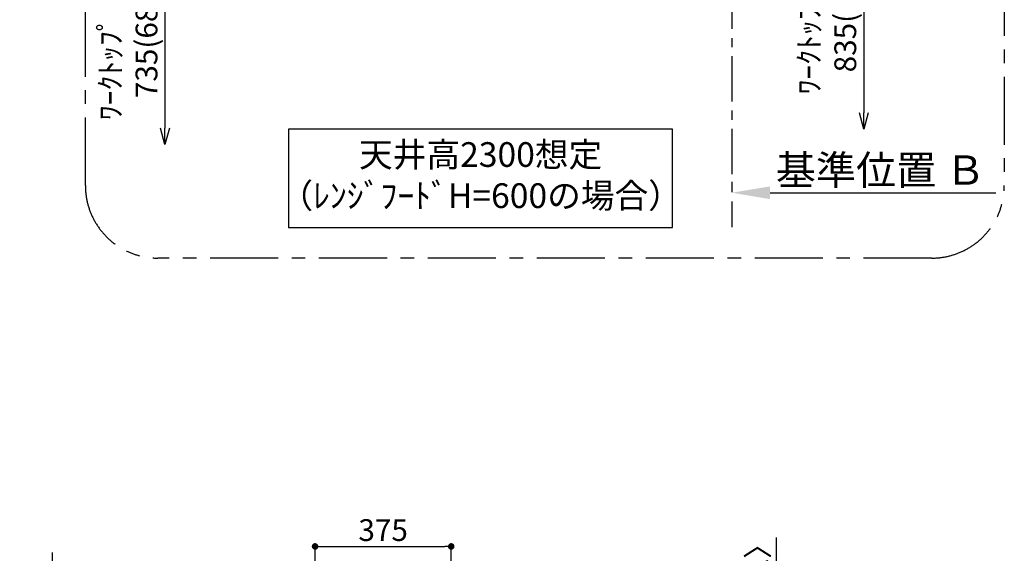
# Model space of a CAD drawing. Extents: x 55896 to 82369, y -33085 to -24215.
# Drawn here: x 61672 to 64384, y -28146 to -26675 of the extents above; entities that cross this region are included whole.
import ezdxf

# ---------------------------------------------------------------- set-up
doc = ezdxf.new("R2010")
doc.units = 0
doc.header["$LTSCALE"] = 50
doc.header["$MEASUREMENT"] = 0
doc.linetypes.add('CENTER', pattern=[2, 1.25, -0.25, 0.25, -0.25])
doc.layers.get('0').update_dxf_attribs({"linetype": 'CONTINUOUS'})
doc.layers.get('DEFPOINTS').update_dxf_attribs({"color": 146, "linetype": 'CONTINUOUS'})
for name, color, linetype in [('111-壁仕上', 3, 'CONTINUOUS'), ('160-文字', 254, 'CONTINUOUS'), ('166-寸法B', 11, 'CONTINUOUS'), ('180-補助', 161, 'CONTINUOUS')]:
    doc.layers.add(name, color=color, linetype=linetype)
doc.styles.add('KH001', font='txt')
doc.dimstyles.new('KH1xx030', dxfattribs={"dimscale": 30, "dimtxt": 2, "dimasz": 0.6, "dimexe": 0.3, "dimexo": 1.2, "dimgap": 0.5, "dimtad": 3, "dimdec": 1, "dimdsep": 46, "dimlunit": 6, "dimtxsty": 'KH001', "dimblk": 'DOT', "dimcen": 1, "dimdle": 1, "dimclrd": 256, "dimclre": 256, "dimclrt": 256, "dimadec": 0, "dimazin": 0, "dimtfac": 1, "dimtdec": 1, "dimtix": 1, "dimtmove": 2, "dimatfit": 3, "dimldrblk": 'CLOSEDBLANK', "dimfxl": 1, "dimtolj": 1, "dimtzin": 0, "dimlwd": -1, "dimlwe": -1, "dimarcsym": 0})

# ---------------------------------------------------------------- blocks, each defined once
blk = doc.blocks.new('_Dot')
at = {"color": 0, "linetype": 'ByBlock', "lineweight": -2}
blk.add_line((-0.5, 0), (-1, 0), dxfattribs=at)
at = {"color": 0, "linetype": 'ByBlock', "const_width": 0.5}
blk.add_lwpolyline([(-0.25, 0, 1), (0.25, 0, 1)], format="xyb", close=True, dxfattribs=at)
blk = doc.blocks.new('*D161')
at = {"layer": '166-寸法B', "transparency": 16777216}
for p, q in [((62485.6, -28561), (62485.6, -28118)), ((62860.6, -28561), (62860.6, -28118)), ((62503.6, -28127), (62842.6, -28127))]:
    blk.add_line(p, q, dxfattribs=at)
at = {"layer": 'DEFPOINTS', "color": 0, "transparency": 16777216}
for p in [(62860.6, -28127), (62485.6, -28597), (62860.6, -28597)]:
    blk.add_point(p, dxfattribs=at)
at = {"layer": '166-寸法B', "transparency": 16777216, "xscale": 18, "yscale": 18, "zscale": 18, "rotation": 180}
blk.add_blockref('_Dot', (62485.6, -28127), dxfattribs=at)
at = {"layer": '166-寸法B', "transparency": 16777216, "xscale": 18, "yscale": 18, "zscale": 18}
blk.add_blockref('_Dot', (62860.6, -28127), dxfattribs=at)
at = {"layer": '166-寸法B', "transparency": 16777216, "insert": (62673.1, -28082), "char_height": 60, "attachment_point": 5, "style": 'KH001'}
blk.add_mtext('\\A1;375', dxfattribs=at)
blk = doc.blocks.new('_ClosedBlank')
at = {"color": 0, "linetype": 'ByBlock', "lineweight": -2}
for p, q in [((-1, 0.167), (0, 0)), ((-1, 0.167), (-1, -0.167)), ((0, 0), (-1, -0.167))]:
    blk.add_line(p, q, dxfattribs=at)
blk = doc.blocks.new('*D166')
at = {"layer": '166-寸法B', "transparency": 16777216}
for p, q in [((61761.6, -28144.1), (61761.6, -28597)), ((61761.6, -28579), (61761.6, -28561)), ((62159.1, -28597), (61752.6, -28597)), ((62159.1, -28602), (61752.6, -28602)), ((61761.6, -28602), (61761.6, -28597)), ((61761.6, -28602), (61761.6, -28597)), ((61761.6, -28620), (61761.6, -28638))]:
    blk.add_line(p, q, dxfattribs=at)
at = {"layer": 'DEFPOINTS', "color": 0, "transparency": 16777216}
for p in [(61761.6, -28597), (62195.1, -28597), (62195.1, -28602)]:
    blk.add_point(p, dxfattribs=at)
at = {"layer": '166-寸法B', "transparency": 16777216, "xscale": 18, "yscale": 18, "zscale": 18}
for p, rotation in [((61761.6, -28597), 270), ((61761.6, -28602), 90)]:
    blk.add_blockref('_Dot', p, dxfattribs=dict(at, rotation=rotation))
at = {"layer": '166-寸法B', "transparency": 16777216, "insert": (61711.5, -28348.5), "char_height": 60, "attachment_point": 5, "rotation": 90, "style": 'KH001'}
blk.add_mtext('\\A1;5〈ｸﾘｱﾗﾝｽ〉', dxfattribs=at)
blk = doc.blocks.new('*D172')
at = {"layer": '166-寸法B', "transparency": 16777216}
for p, q in [((63755.1, -28102.3), (63755.1, -28569.8)), ((63755.1, -28551.8), (63755.1, -28533.8)), ((64194.4, -28569.8), (63746.1, -28569.8)), ((64194.4, -28574.8), (63746.1, -28574.8)), ((63755.1, -28574.8), (63755.1, -28569.8)), ((63755.1, -28574.8), (63755.1, -28569.8)), ((63755.1, -28592.8), (63755.1, -28610.8))]:
    blk.add_line(p, q, dxfattribs=at)
at = {"layer": 'DEFPOINTS', "color": 0, "transparency": 16777216}
for p in [(63755.1, -28569.8), (64230.4, -28569.8), (64230.4, -28574.8)]:
    blk.add_point(p, dxfattribs=at)
at = {"layer": '166-寸法B', "transparency": 16777216, "xscale": 18, "yscale": 18, "zscale": 18}
for p, rotation in [((63755.1, -28569.8), 270), ((63755.1, -28574.8), 90)]:
    blk.add_blockref('_Dot', p, dxfattribs=dict(at, rotation=rotation))
at = {"layer": '166-寸法B', "transparency": 16777216, "insert": (63705, -28306.7), "char_height": 60, "attachment_point": 5, "rotation": 90, "style": 'KH001'}
blk.add_mtext('\\A1;5〈ｸﾘｱﾗﾝｽ〉', dxfattribs=at)
blk = doc.blocks.new('_DotSmall')
at = {"color": 0, "linetype": 'ByBlock', "const_width": 0.5}
blk.add_lwpolyline([(-0.0625, 0, 1), (0.0625, 0, 1)], format="xyb", close=True, dxfattribs=at)
blk = doc.blocks.new('_Open30')
at = {"color": 0, "linetype": 'ByBlock', "lineweight": -2}
for p, q in [((-1, 0.268), (0, 0)), ((0, 0), (-1, -0.268)), ((0, 0), (-1, 0))]:
    blk.add_line(p, q, dxfattribs=at)
blk = doc.blocks.new('*D184')
at = {"layer": '166-寸法B', "transparency": 16777216}
for p, q in [((62072.3, -26451.1), (62072.3, -26974.1)), ((62367.5, -26481.1), (62063.3, -26481.1))]:
    blk.add_line(p, q, dxfattribs=at)
at = {"layer": 'DEFPOINTS', "color": 0, "transparency": 16777216}
for p in [(62403.5, -26481.1), (62072.3, -27019.1), (62279.2, -27019.1)]:
    blk.add_point(p, dxfattribs=at)
at = {"layer": '166-寸法B', "transparency": 16777216, "xscale": 45, "yscale": 45, "zscale": 45}
for name, p, rotation in [('_DotSmall', (62072.3, -26481.1), 90), ('_Open30', (62072.3, -27019.1), 270)]:
    blk.add_blockref(name, p, dxfattribs=dict(at, rotation=rotation))
at = {"layer": '166-寸法B', "transparency": 16777216, "insert": (61971.4, -26727.6), "char_height": 60, "attachment_point": 5, "rotation": 90, "style": 'KH001'}
blk.add_mtext('\\A1;ﾜｰｸﾄｯﾌﾟまで\\P735(685)', dxfattribs=at)
blk = doc.blocks.new('*D185')
at = {"layer": '166-寸法B', "transparency": 16777216}
for p, q in [((63996.7, -26351.1), (63996.7, -26932)), ((63699.5, -26381.1), (64005.7, -26381.1))]:
    blk.add_line(p, q, dxfattribs=at)
at = {"layer": 'DEFPOINTS', "color": 0, "transparency": 16777216}
for p in [(63663.5, -26381.1), (63627.5, -26977), (63996.7, -26977)]:
    blk.add_point(p, dxfattribs=at)
at = {"layer": '166-寸法B', "transparency": 16777216, "xscale": 45, "yscale": 45, "zscale": 45}
for name, p, rotation in [('_DotSmall', (63996.7, -26381.1), 90), ('_Open30', (63996.7, -26977), 270)]:
    blk.add_blockref(name, p, dxfattribs=dict(at, rotation=rotation))
at = {"layer": '166-寸法B', "transparency": 16777216, "insert": (63895.8, -26656.6), "char_height": 60, "attachment_point": 5, "rotation": 90, "style": 'KH001'}
blk.add_mtext('\\A1;ﾜｰｸﾄｯﾌﾟまで\\P835(785)', dxfattribs=at)
blk = doc.blocks.new('*D188')
at = {"layer": '166-寸法B', "transparency": 16777216}
for p, q in [((63633.5, -27122.4), (63633.5, -27149.4)), ((63738.5, -27152.4), (64360.7, -27152.4))]:
    blk.add_line(p, q, dxfattribs=at)
blk.add_solid([(63738.5, -27134.9), (63738.5, -27169.9), (63633.5, -27152.4)], dxfattribs=at)
at = {"layer": 'DEFPOINTS', "color": 0, "transparency": 16777216}
for p in [(63633.5, -27152.4), (64351.7, -27152.4), (64351.7, -27240)]:
    blk.add_point(p, dxfattribs=at)
at = {"layer": '166-寸法B', "transparency": 16777216, "insert": (64043.1, -27089.9), "char_height": 81, "attachment_point": 5, "style": 'KH001'}
blk.add_mtext('\\A1;基準位置 Ｂ', dxfattribs=at)
blk = doc.blocks.new('_None')

msp = doc.modelspace()

# ---------------------------------------------------------------- linework, layer by layer
at = {"layer": '111-壁仕上', "color": 253, "linetype": 'CENTER', "ltscale": 2}
msp.add_line((63633.5, -25776.14), (63633.5, -27247.65), dxfattribs=at)
at = {"layer": '160-文字'}
msp.add_lwpolyline([(63470.41, -26977.02), (62412.84, -26977.02), (62412.84, -27248.02), (63470.41, -27248.02)], close=True, dxfattribs=at)
at = {"layer": '180-補助', "linetype": 'CENTER', "ltscale": 3}
msp.add_lwpolyline([(61852.93, -27132.51), (61852.93, -25332.51, -0.4142136), (62052.93, -25132.51), (64183.76, -25132.51, -0.4142136), (64383.76, -25332.51), (64383.76, -27132.51, -0.4142136), (64183.76, -27332.51), (62052.93, -27332.51, -0.4142136)], format="xyb", close=True, dxfattribs=at)

# ---------------------------------------------------------------- texts
at = {"layer": '160-文字', "insert": (62941.62, -27112.52), "char_height": 68, "attachment_point": 5, "style": 'KH001'}
msp.add_mtext('天井高2300想定\\P（ﾚﾝｼﾞﾌｰﾄﾞH=600の場合）', dxfattribs=at)

# ---------------------------------------------------------------- dimensions: what is measured, and where the dimension line sits
at = {"layer": '166-寸法B'}
for base, p1, p2, text, picture, middle in [((63996.71, -26977.02), (63663.5, -26381.14), (63627.5, -26977.02), 'ﾜｰｸﾄｯﾌﾟまで\\P835(785)', '*D185', (63895.77, -26656.58)), ((62072.32, -27019.08), (62403.46, -26481.14), (62279.24, -27019.08), 'ﾜｰｸﾄｯﾌﾟまで\\P735(685)', '*D184', (61971.38, -26727.61))]:
    dim = msp.add_linear_dim(base=base, p1=p1, p2=p2, angle=90, text=text, dimstyle='KH1xx030', override={"dimasz": 1.5, "dimblk1": 'DotSmall', "dimblk2": 'Open30', "dimsah": 1, "dimse2": 1}, dxfattribs=at)
    dim.commit()
    dim.dimension.update_dxf_attribs({"geometry": picture, "text_midpoint": middle})
for base, p1, p2, angle, text, override, picture, middle in [((64351.71, -27152.4), (63633.5, -27152.4), (64351.71, -27240.02), 180, '基準位置 Ｂ', {"dimtxt": 2.7, "dimasz": 3.5, "dimexe": 0.1, "dimexo": 1, "dimblk2": 'None', "dimsah": 1, "dimdle": 0.3, "dimse2": 1}, '*D188', (64043.14, -27089.91)), ((63755.07, -28569.82), (64230.37, -28574.82), (64230.37, -28569.82), 90, '<>〈ｸﾘｱﾗﾝｽ〉', {"dimtmove": 1}, '*D172', (63767.57, -28306.74)), ((61761.55, -28596.95), (62195.11, -28601.95), (62195.11, -28596.95), 90, '<>〈ｸﾘｱﾗﾝｽ〉', {"dimtmove": 1}, '*D166', (61738.96, -28348.51))]:
    dim = msp.add_linear_dim(base=base, p1=p1, p2=p2, angle=angle, text=text, dimstyle='KH1xx030', override=override, dxfattribs=at)
    dim.commit()
    dim.dimension.update_dxf_attribs({"geometry": picture, "text_midpoint": middle, "dimtype": 128})
dim = msp.add_linear_dim(base=(62860.58, -28126.95), p1=(62485.58, -28596.95), p2=(62860.58, -28596.95), dimstyle='KH1xx030', dxfattribs=at)
dim.commit()
dim.dimension.update_dxf_attribs({"geometry": '*D161', "text_midpoint": (62673.08, -28081.95)})

doc.saveas('drawing.dxf')
